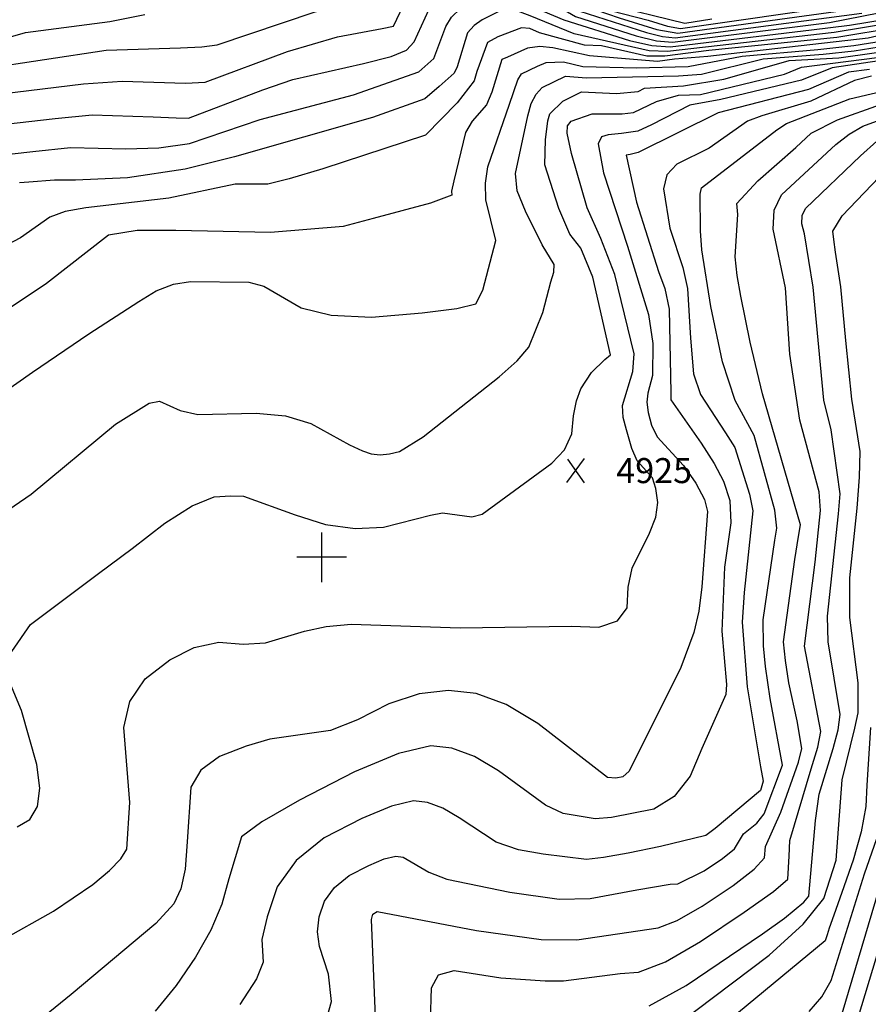
# Model space of a CAD drawing. Extents: x 628375 to 636625, y 7455125 to 7465875.
# Drawn here: x 630698 to 631546, y 7459554 to 7460537 of the extents above; entities that cross this region are included whole.
import ezdxf
from ezdxf.enums import TextEntityAlignment as Align

# ---------------------------------------------------------------- set-up
doc = ezdxf.new("R2010")
doc.units = 0
doc.header["$MEASUREMENT"] = 0
for name, color, linetype in [('CE-CONT', 7, 'CONTINUOUS'), ('CE-CONTIN', 7, 'CONTINUOUS'), ('CE-ELEV', 7, 'CONTINUOUS'), ('CE-GRD', 7, 'CONTINUOUS')]:
    doc.layers.add(name, color=color, linetype=linetype)
doc.styles.get("Standard").update_dxf_attribs({"font": 'txt', "height": 0.2})

msp = doc.modelspace()

# ---------------------------------------------------------------- linework, layer by layer
at = {"layer": 'CE-CONT', "color": 33, "linetype": 'Continuous'}
for points, elevation in [([(630661.2648, 7460487.8705), (630784.731, 7460506.5226), (630858.925, 7460508.9622), (630880.234, 7460509.7406), (630895.7286, 7460511.8162), (630993.2938, 7460544.8551), (631029.3632, 7460554.0634), (631049.1549, 7460558.7475), (631056.4719, 7460561.107), (631062.2204, 7460564.5105), (631069.0121, 7460574.4492), (631082.0263, 7460610.2711), (631086.8584, 7460633.6057), (631085.5099, 7460664.6922), (631084.8997, 7460679.4399), (631086.5712, 7460687.1835), (631090.5242, 7460687.9229), (631111.865, 7460661.0552), (631185.3228, 7460607.018), (631217.7601, 7460589.1528), (631261.9309, 7460550.7163), (631296.9674, 7460538.9461)], 4953), ([(630599.1509, 7460422.8421), (630733.8127, 7460438.2374), (630770.6883, 7460442.0013), (630831.8131, 7460440.0833), (630854.7777, 7460438.9988), (630867.1136, 7460438.4989), (630941.2041, 7460466.8614), (630971.0959, 7460477.3416), (631041.5815, 7460493.2854), (631069.2426, 7460500.2102), (631084.692, 7460506.5295), (631092.2948, 7460515.0061), (631107.0108, 7460546.8478), (631111.7106, 7460555.2168), (631135.8098, 7460573.8829), (631145.7366, 7460586.3962), (631149.5629, 7460589.8374), (631208.0857, 7460566.8538), (631253.5145, 7460540.0555), (631314.0143, 7460520.7668), (631334.4085, 7460516.0237), (631350.4504, 7460514.4022), (631506.9966, 7460534.1281), (631573.3618, 7460547.212)], 4947), ([(631096.8529, 7460484.8064), (631111.7979, 7460498.1595), (631123.9609, 7460530.0365), (631129.6187, 7460539.399), (631138.5503, 7460548.2563), (631159.6686, 7460562.468), (631165.2891, 7460565.8346), (631173.4812, 7460565.7996), (631241.9002, 7460536.8081), (631307.2765, 7460516.3331), (631329.5828, 7460511.3525), (631347.8254, 7460509.772), (631489.1053, 7460526.9351), (631527.0978, 7460531.419), (631563.7792, 7460537.6626)], 4944), ([(631327.1005, 7460505.9365), (631252.0671, 7460522.8482), (631208.087, 7460540.8117), (631193.3338, 7460546.3386), (631180.0865, 7460546.7394), (631160.2904, 7460536.7755), (631152.0898, 7460531.1637), (631145.7413, 7460523.7741), (631135.1633, 7460489.8771), (631132.1301, 7460483.6579), (631117.3484, 7460470.161), (631102.9718, 7460457.9829), (631050.7245, 7460439.241), (630912.9407, 7460400.1537), (630863.6512, 7460387.5322), (630805.9603, 7460379.1453), (630754.1507, 7460376.7935), (630732.9988, 7460376.8593), (630707.5682, 7460374.8585), (630698.1598, 7460374.0838)], 4941), ([(631276.7587, 7460549.1135), (631325.9593, 7460536.5175), (631345.1669, 7460530.5912), (631358.3254, 7460528.2927), (631523.283, 7460551.694)], 4956), ([(631389.4889, 7460537.5731), (631362.6827, 7460533.1452), (631283.8696, 7460552.5488)], 4959), ([(631296.9674, 7460538.9461), (631334.7827, 7460527.3164), (631355.7004, 7460523.6625), (631523.0059, 7460546.4878), (631547.1744, 7460550.0946)], 4953), ([(630643.7298, 7460506.7468), (630704.1004, 7460524.3085), (630788.5344, 7460535.1753)], 4956), ([(630788.5344, 7460535.1753), (630823.3687, 7460542.2715)], 4956), ([(631574.5915, 7460529.0493), (631514.3438, 7460519.3626), (631386.6301, 7460506.3348), (631342.5754, 7460500.5116), (631324.6182, 7460500.5206), (631279.5565, 7460511.0051), (631262.485, 7460511.4922), (631217.3215, 7460524.0015), (631207.6764, 7460528.1121), (631199.3884, 7460528.8627), (631175.7116, 7460520.016), (631165.6294, 7460514.0711), (631154.788, 7460485.1356)], 4938), ([(631572.4893, 7460534.3015), (631511.8947, 7460524.2844), (631345.2004, 7460505.1418), (631327.1005, 7460505.9365)], 4941), ([(631173.8712, 7460316.5592), (631164.0021, 7460356.9029), (631163.5278, 7460373.7495), (631166.0252, 7460389.8814), (631187.6872, 7460452.5627), (631195.7234, 7460477.0719), (631199.4936, 7460483.0628), (631215.3453, 7460490.4556), (631223.9872, 7460494.218), (631241.5163, 7460494.9207), (631260.7361, 7460490.2519), (631314.2564, 7460488.9961), (631366.0061, 7460490.1357), (631419.8778, 7460500.5412), (631495.3015, 7460507.2376), (631531.4666, 7460511.1352), (631567.0049, 7460516.9079)], 4932), ([(631220.7145, 7460244.5664), (631228.9036, 7460275.0389), (631231.7386, 7460284.6426), (631232.195, 7460292.4587), (631220.0015, 7460312.2138), (631203.4688, 7460345.8397), (631195.1878, 7460365.994), (631193.4869, 7460383.4233), (631205.771, 7460441.1134), (631209.2694, 7460453.3492), (631214.0652, 7460462.7469), (631220.1584, 7460469.3064), (631243.5901, 7460480.5154), (631264.497, 7460478.7759), (631356.4283, 7460480.8556), (631379.1148, 7460482.5141), (631440.7413, 7460497.9925), (631500.6663, 7460502.6977), (631531.7734, 7460505.9302), (631573.325, 7460512.4909)], 4929), ([(631270.6843, 7460279.8982), (631258.6321, 7460308.6487), (631247.8191, 7460322.8262), (631236.7097, 7460348.2732), (631225.4326, 7460383.7269), (631222.8752, 7460391.9826), (631223.3635, 7460416.9899), (631225.6837, 7460436.0605), (631227.6653, 7460442.9915), (631240.8232, 7460455.55), (631251.9995, 7460461.1777), (631259.4532, 7460464.9307), (631294.3729, 7460463.3225), (631316.0765, 7460465.1373), (631322.2502, 7460468.6987), (631361.4276, 7460471.0338), (631401.5586, 7460477.4272), (631442.4539, 7460489.3944), (631466.9551, 7460496.2759), (631516.3732, 7460498.8081), (631586.8837, 7460508.9277)], 4926), ([(631278.6709, 7460318.4888), (631264.9436, 7460349.193), (631249.4181, 7460403.3834), (631244.9725, 7460423.6852), (631245.5963, 7460431.0076), (631249.1541, 7460435.5831), (631270.2066, 7460443.0548), (631300.0162, 7460443.0031), (631311.2108, 7460444.4261), (631334.317, 7460455.2379), (631356.2082, 7460461.5917), (631378.1168, 7460462.4052), (631462.1146, 7460482.5378), (631479.1793, 7460489.481), (631570.3251, 7460501.2237)], 4923), ([(631547.052, 7460487.1517), (631526.0245, 7460484.5444), (631486.2355, 7460467.3081), (631395.8769, 7460444.0539), (631315.9785, 7460404.214), (631307.8626, 7460402.4899), (631304.1591, 7460401.6001), (631314.4102, 7460354.7779), (631336.3907, 7460285.6087), (631342.5633, 7460268.4095), (631346.8987, 7460247.8266), (631348.5589, 7460164.1246), (631348.694, 7460157.2138), (631378.7949, 7460113.8846), (631391.9855, 7460093.6082), (631401.2157, 7460076.0751), (631407.4758, 7460056.7107), (631408.6203, 7460034.337), (631402.2873, 7459990.0843), (631399.4689, 7459926.0938)], 4917), ([(631154.788, 7460485.1356), (631152.2017, 7460475.8721), (631135.105, 7460454.0018), (631103.488, 7460421.6341), (631000.962, 7460388.1606), (630967.3757, 7460378), (630946.3398, 7460372.6793), (630913.4077, 7460372.6651), (630847.3305, 7460358.7801), (630764.5761, 7460348.9313), (630743.6372, 7460345.3762), (630728.6124, 7460339.6007), (630699.2678, 7460319.061), (630625.4294, 7460280.3292)], 4938), ([(630637.6423, 7460396.8863), (630711.3953, 7460405.3857), (630749.0802, 7460409.4553), (630804.4642, 7460407.8962), (630837.3905, 7460408.8646), (630867.8917, 7460413.2987), (630938.4808, 7460437.4262), (631031.7422, 7460461.9281), (631096.8529, 7460484.8064)], 4944), ([(631549.0773, 7460480.4341), (631531.909, 7460476.1307), (631488.3022, 7460455.5004), (631439.5115, 7460440.9309), (631425.1347, 7460435.5653), (631386.9951, 7460408.5705), (631354.7, 7460392.8127), (631344.5167, 7460382.1101), (631341.1945, 7460368.1444), (631347.6332, 7460328.8155), (631360.521, 7460289.579), (631365.1338, 7460268.6098), (631368.3867, 7460218.9654), (631371.1752, 7460183.3602), (631378.1065, 7460162.7563), (631403.3274, 7460124.2087), (631412.4194, 7460109.5799), (631427.2193, 7460062.9051), (631430.6318, 7460046.4651), (631421.8178, 7459964.899), (631420.0402, 7459935.2968), (631424.8816, 7459870.4751), (631438.0862, 7459790.7284), (631440.8219, 7459776.3419), (631438.1928, 7459767.2066), (631392.9545, 7459729.027)], 4914), ([(631460.1035, 7459792.3323), (631447.7078, 7459858.9207), (631443.2637, 7459891.0082), (631441.0734, 7459911.4893), (631440.9984, 7459937.3909), (631452.5638, 7460017.2547), (631454.344, 7460028.9391), (631452.4866, 7460046.9811), (631432.0101, 7460121.6129), (631412.8912, 7460156.5979), (631400.3297, 7460195.3604), (631388.5797, 7460250.4888), (631379.7477, 7460307.2124), (631378.2689, 7460325.9462), (631377.92, 7460362.7179), (631379.4018, 7460368.9472), (631454.3926, 7460427.0768), (631464.1115, 7460433.4549), (631527.4545, 7460458.0734), (631639.7186, 7460484.2896)], 4911), ([(631474.9651, 7459836.5368), (631466.6287, 7459874.5789), (631463.0192, 7459896.8675), (631461.2931, 7459915.5915), (631472.4897, 7459997.9378), (631476.1395, 7460020.7097), (631478.013, 7460032.4714), (631440.2852, 7460163.1515), (631427.7797, 7460214.8653), (631418.4767, 7460260.716), (631414.8635, 7460281.5153), (631413.0297, 7460300.2498), (631415.5428, 7460342.4659), (631414.5787, 7460353.3627), (631435.4283, 7460376.0046), (631473.345, 7460409.3107), (631488.7436, 7460423.6439), (631515.0826, 7460436.8953), (631557.9091, 7460452.4033)], 4908), ([(631508.8774, 7460127.3416), (631501.5236, 7460156.9991), (631490.8393, 7460269.9007), (631482.0203, 7460323.0262), (631479.4796, 7460332.9776), (631479.8678, 7460341.431), (631483.1847, 7460348.3864), (631538.0511, 7460400.8983), (631554.4376, 7460415.6554)], 4902), ([(631337.0015, 7459519.675), (631446.8346, 7459602.5278), (631480.757, 7459633.5235), (631501.3884, 7459659.2833), (631513.8208, 7459697.5656), (631519.8734, 7459777.7996), (631532.3747, 7459829.2223), (631535.8218, 7459844.5414), (631535.8193, 7459874.5916), (631527.4798, 7459939.9506), (631527.4467, 7459979.4351), (631534.6922, 7460048.9682), (631537.1163, 7460080.0791), (631537.5584, 7460105.7944), (631529.5327, 7460157.8155), (631523.5163, 7460216.4723), (631518.2736, 7460270.2149), (631515.8711, 7460287.5166), (631513.0577, 7460304.639), (631511.2714, 7460317.3341), (631510.5122, 7460325.6019), (631519.7696, 7460341.019), (631563.9126, 7460387.3813)], 4899), ([(630648.1333, 7460141.1152), (630711.2899, 7460184.9123), (630767.2479, 7460223.0774), (630817.182, 7460255.5095), (630834.6961, 7460266.0124), (630851.9972, 7460272.6806), (630869.0854, 7460275.514), (630927.2818, 7460274.896), (630942.0837, 7460270.9512), (630979.424, 7460249.1498), (631009.5351, 7460241.7008), (631049.7975, 7460240.0222), (631100.2113, 7460244.1138), (631134.8903, 7460248.4777), (631153.8347, 7460253.1137), (631160.8625, 7460266.9629), (631173.8712, 7460316.5592)], 4932), ([(630681.3028, 7459618.013), (630732.0113, 7459646.3833), (630771.2572, 7459673.1748), (630788.0819, 7459686.9967), (630799.4314, 7459698.7737), (630805.3058, 7459708.5058), (630808.4661, 7459755.1363), (630802.4439, 7459829.9455), (630808.2686, 7459856.037), (630823.5194, 7459878.6295), (630848.1965, 7459897.7229), (630872.7423, 7459909.8821), (630897.1567, 7459915.1071), (630921.4398, 7459913.3979), (630943.7982, 7459914.6638), (630982.7413, 7459926.1209), (631004.4164, 7459930.8783), (631029.2573, 7459933.1771), (631138.2642, 7459929.698), (631249.3438, 7459931.2041), (631276.7851, 7459930.266), (631295.3567, 7459936.4198), (631305.0586, 7459949.6656), (631305.8908, 7459970.0034), (631309.881, 7459989.1931), (631327.3358, 7460024.128), (631333.5246, 7460040.0084), (631335.5956, 7460054.8758), (631333.5491, 7460068.7302), (631330.1961, 7460079.4261), (631314.9561, 7460096.3936), (631309.78, 7460108.512), (631304.4489, 7460127.2647), (631301.0303, 7460139.6222), (631300.411, 7460151.7294), (631310.8243, 7460185.6494), (631312.1554, 7460203.1155), (631292.5628, 7460282.3362), (631278.6709, 7460318.4888)], 4923), ([(630690.5025, 7459905.8652), (630709.1458, 7459932.9055), (630777.2168, 7459983.6705), (630810.5426, 7460008.9363), (630843.3953, 7460034.1242), (630870.771, 7460051.2582), (630892.6694, 7460060.3381), (630909.0908, 7460061.3641), (630921.9934, 7460060.9297), (630973.5084, 7460042.5802), (631003.9093, 7460032.8352), (631033.2639, 7460028.7106), (631061.5722, 7460030.2064), (631108.5566, 7460042.0574), (631120.7398, 7460044.4105), (631149.8845, 7460040.5681), (631160.2188, 7460042.9595), (631229.7896, 7460093.8838), (631242.5438, 7460107.3658), (631249.7827, 7460123.1651), (631251.5062, 7460141.2817), (631254.4938, 7460156.3571), (631258.7452, 7460168.3914), (631269.4729, 7460184.7153), (631282.8591, 7460197.6939), (631288.4012, 7460202.1947), (631270.6843, 7460279.8982)], 4926), ([(631486.918, 7459546.4517), (631499.3978, 7459560.9973), (631508.6695, 7459577.4106), (631542.1506, 7459683.8231), (631559.4313, 7459733.4077), (631565.9267, 7459760.4638), (631574.6882, 7459866.5595), (631571.0491, 7459970.013), (631572.3617, 7460004.7855), (631588.3688, 7460097.0415), (631596.4954, 7460171.5896), (631598.484, 7460254.1602)], 4893), ([(630669.0633, 7460035.4519), (630709.8424, 7460063.1977), (630794.1124, 7460132.9165), (630827.7066, 7460154.0567), (630838.0028, 7460155.9152), (630858.5302, 7460146.6451), (630876.3394, 7460142.7977), (630934.6275, 7460143.9593), (630963.7604, 7460141.2207), (630989.104, 7460133.6868), (631027.8984, 7460112.2177), (631040.8247, 7460106.2675), (631049.437, 7460103.5068), (631058.4244, 7460102.5136), (631067.7868, 7460103.2879), (631077.5242, 7460105.8297), (631101.1815, 7460120.4328), (631177.1102, 7460180.1883), (631195.0157, 7460196.0801), (631206.7822, 7460210.0471), (631220.7145, 7460244.5664)], 4929), ([(631327.0803, 7459552.0603), (631364.0429, 7459572.1561), (631440.323, 7459623.9446), (631462.2931, 7459639.4547), (631481.5231, 7459655.3882), (631486.413, 7459661.4935), (631493.142, 7459737.0129), (631496.7655, 7459763.285), (631510.643, 7459809.0012), (631515.6944, 7459827.518), (631517.7534, 7459842.8315), (631505.6925, 7459915.4126), (631505.0275, 7459941.0963), (631516.1266, 7460043.3344), (631517.6872, 7460063.364), (631508.8774, 7460127.3416)], 4902), ([(631399.4689, 7459926.0938), (631404.336, 7459873.0568), (631403.5939, 7459862.8148), (631379.7549, 7459809.1041), (631367.9243, 7459781.3451), (631351.927, 7459761.1546), (631331.7628, 7459748.5326), (631289.5279, 7459740.1878), (631273.001, 7459738.8919), (631240.9726, 7459743.9415), (631223.4938, 7459752.2975), (631176.5678, 7459786.8531), (631152.5767, 7459801.1283), (631130.0522, 7459809.427), (631108.9944, 7459811.7492), (631076.5942, 7459803.8686), (631032.8514, 7459785.7852), (630977.7661, 7459757.4991), (630940.1202, 7459735.8318), (630919.9135, 7459720.7832), (630907.3246, 7459678.7891), (630900.2706, 7459653.6547), (630889.1491, 7459627.5434), (630873.9603, 7459600.4554), (630854.704, 7459572.3905), (630833.5347, 7459546.7892)], 4917), ([(630695.7476, 7459730.8302), (630708.4533, 7459738.1799), (630715.9857, 7459750.982), (630718.3447, 7459769.2366), (630715.5304, 7459792.9436), (630700.102, 7459846.9284), (630687.4879, 7459877.2062)], 4926), ([(631054.3344, 7459524.6106), (631049.5633, 7459638.129), (631050.9217, 7459643.4803), (631055.4416, 7459646.0546), (631154.5208, 7459627.3817), (631219.2681, 7459618.1567), (631254.8035, 7459618.0749), (631336.0432, 7459629.7421), (631355.0986, 7459637.2737), (631380.0922, 7459651.4694), (631411.0242, 7459672.3292), (631431.7209, 7459688.4322), (631442.1822, 7459699.7785), (631443.1565, 7459711.1888), (631458.6157, 7459745.4347), (631476.119, 7459795.3053), (631479.3201, 7459809.1653), (631474.9651, 7459836.5368)], 4908), ([(631548.158, 7459829.8476), (631544.3442, 7459772.5548), (631543.2952, 7459750.9972), (631538.7706, 7459725.9301), (631530.7705, 7459697.3537), (631519.2948, 7459665.268), (631511.2923, 7459642.6984), (631506.7628, 7459629.6449), (631504.6921, 7459622.8144), (631502.7893, 7459616.9599), (631398.8148, 7459530.8829)], 4896), ([(631005.886, 7459541.8474), (631009.7668, 7459556.4276), (631006.7519, 7459583.7571), (630997.7131, 7459611.3186), (630995.9141, 7459625.7522), (630997.5886, 7459640.8095), (631002.7365, 7459656.4906), (631012.6832, 7459670.29), (631027.4285, 7459682.2075), (631046.9726, 7459692.2434), (631062.4924, 7459698.6593), (631073.988, 7459701.4553), (631081.4592, 7459700.6314), (631106.9951, 7459685.437), (631124.9845, 7459678.5103), (631187.8345, 7459665.4322), (631237.1791, 7459658.4018), (631268.0407, 7459659.1245), (631314.8196, 7459667.7029), (631347.9605, 7459673.4875), (631355.7222, 7459674.0008), (631381.7874, 7459686.8576), (631400.0908, 7459699.201), (631412.3377, 7459708.7296), (631421.375, 7459723.8203), (631434.5408, 7459734.5104), (631441.7862, 7459743.6585), (631460.1035, 7459792.3323)], 4911), ([(631534.9994, 7459538.1242), (631612.7293, 7459794.2656)], 4887), ([(631392.9545, 7459729.027), (631383.4826, 7459722.2457), (631338.2526, 7459711.2252), (631305.9168, 7459704.5091), (631281.2779, 7459700.174), (631264.3356, 7459698.2199), (631221.1482, 7459703.4828), (631196.4518, 7459707.8917), (631174.2392, 7459715.4039), (631137.2653, 7459739.7377), (631121.0137, 7459749.4077), (631105.7557, 7459755.0292), (631091.4912, 7459756.6022), (631069.5433, 7459751.2639), (631039.912, 7459739.0143), (631002.5973, 7459719.8533), (630974.4447, 7459697.0996), (630955.454, 7459670.7531), (630945.6253, 7459640.8139), (630940.0415, 7459618.317), (630941.609, 7459595.6502), (630934.7439, 7459579.0414), (630918.1073, 7459553.4359)], 4914)]:
    msp.add_lwpolyline(points, dxfattribs=dict(at, elevation=elevation))
at = {"layer": 'CE-CONTIN', "color": 1, "linetype": 'Continuous'}
for points, elevation in [([(630666.126, 7460461.2872), (630762.248, 7460472.9073), (630800.6164, 7460475.7004), (630864.0182, 7460473.4606), (630883.4403, 7460474.7527), (630965.7366, 7460505.2382), (631015.6802, 7460519.8092), (631060.2213, 7460528.1816), (631071.6814, 7460530.679), (631094.5902, 7460579.204)], 4950), ([(631257.7227, 7460545.3859), (631324.3985, 7460524.0416), (631340.4497, 7460520.3085), (631353.0754, 7460519.0324), (631539.3205, 7460543.5376)], 4950), ([(631587.3076, 7460528.0789), (631545.8402, 7460518.5699), (631385.5474, 7460500.3024), (631352.3068, 7460497.4672), (631335.3051, 7460495.2853), (631267.4994, 7460500.7926), (631230.6692, 7460508.9743), (631217.8283, 7460510.3103), (631205.4729, 7460508.3945), (631185.4474, 7460499.6907), (631179.73, 7460497.2875), (631170.0327, 7460464.7061), (631164.5182, 7460451.9933), (631150.086, 7460435.4935), (631143.6223, 7460424.4698), (631131.9332, 7460376.1264), (631129.5969, 7460365.5686), (631130.0897, 7460361.7072), (631108.5897, 7460353.7315), (631051.4024, 7460338.3593), (631021.3398, 7460330.3376), (630948.9948, 7460324.4779), (630854.2322, 7460326.2861), (630815.8204, 7460326.274), (630787.0436, 7460321.8911), (630725.2975, 7460273.4226), (630659.4558, 7460229.7866)], 4935), ([(631995.5763, 7460534.38), (631862.2508, 7460458.1844), (631820.7769, 7460435.756), (631776.4869, 7460420.1389), (631754.5957, 7460412.9121), (631737.1835, 7460404.7872), (631724.2503, 7460395.7644), (631702.6667, 7460368.6078), (631662.3817, 7460312.1913), (631647.5803, 7460281.4466), (631640.4578, 7460251.8228), (631640.9098, 7460169.7778), (631638.8679, 7460122.8087), (631616.2823, 7459949.7259), (631604.0531, 7459892.6645), (631596.0529, 7459817.5188), (631592.9149, 7459791.5457), (631509.5617, 7459510.3313)], 4890), ([(631628.3933, 7460506.558), (631509.7964, 7460488.8644), (631479.0556, 7460476.5924), (631398.6605, 7460457.2824)], 4920), ([(631398.6605, 7460457.2824), (631367.4907, 7460451.5365), (631329.2123, 7460431.8715), (631315.6499, 7460425.5057), (631299.3519, 7460423.393), (631286.1429, 7460422.0098), (631279.2784, 7460419.913), (631276.2188, 7460412.9083), (631281.5141, 7460384.1754), (631305.5165, 7460310.8261), (631326.3401, 7460242.4069), (631330.7762, 7460213.4878), (631330.4815, 7460181.5434), (631325.575, 7460163.8553), (631324.6914, 7460155.0399), (631325.9541, 7460144.471), (631329.363, 7460132.1487), (631335.1454, 7460120.4851), (631361.3091, 7460091.581), (631373.576, 7460074.1706), (631382.3283, 7460057.823), (631385.3747, 7460045.7983), (631379.5024, 7459970.4865), (631376.6932, 7459946.1262), (631371.5871, 7459924.7307), (631358.6742, 7459889.9193), (631306.9714, 7459786.3193), (631300.8535, 7459780.768), (631293.7081, 7459779.3562), (631285.4934, 7459779.9913), (631215.8703, 7459833.9685), (631184.1396, 7459852.8489), (631154.3487, 7459863.8248), (631126.4977, 7459866.8961), (631097.4367, 7459863.5552), (631067.166, 7459853.8022), (631035.6854, 7459837.637), (631008.8295, 7459826.8937), (630948.3164, 7459818.2553), (630924.571, 7459811.3193)], 4920), ([(631481.9664, 7459911.2795), (631492.6303, 7459995.016), (631498.2582, 7460046.6489), (631496.6389, 7460065.4139), (631477.3171, 7460137.0929), (631467.449, 7460202.8885), (631463.2279, 7460269.2626), (631450.9614, 7460327.7685), (631451.855, 7460346.6395), (631459.3065, 7460362.1955), (631513.3974, 7460412.2711), (631526.7946, 7460422.6574), (631540.553, 7460430.6332), (631568.7383, 7460440.8395)], 4905), ([(631107.5288, 7459503.5104), (631109.5805, 7459569.9887), (631116.7349, 7459582.9902), (631132.1546, 7459587.3767), (631178.9072, 7459579.9932), (631223.1894, 7459576.9036), (631241.5663, 7459577.0253), (631297.892, 7459584.2616), (631316.3643, 7459585.4833), (631343.1993, 7459596.0898), (631378.3971, 7459616.0812), (631421.9577, 7459645.4574), (631451.0398, 7459666.2583), (631465.6434, 7459678.4837), (631466.6717, 7459701.4992), (631467.4496, 7459717.2145), (631488.9113, 7459788.78), (631495.5671, 7459810.4945), (631498.5367, 7459825.9984), (631481.9664, 7459911.2795)], 4905), ([(630924.571, 7459811.3193), (630897.756, 7459800.8649), (630879.3768, 7459787.2471), (630869.4337, 7459770.4658), (630865.6551, 7459715.8599), (630863.5523, 7459688.3785), (630859.1516, 7459668.7006), (630852.4619, 7459653.7127), (630834.2762, 7459634.2566), (630749.7249, 7459563.4673), (630703.4976, 7459525.6505)], 4920)]:
    msp.add_lwpolyline(points, dxfattribs=dict(at, elevation=elevation))
at = {"layer": 'CE-ELEV', "color": 10, "linetype": 'Continuous'}
for p, q in [((631244.709, 7460074.8226, 4925.6912), (631262.373, 7460098.6242, 4925.6912)), ((631245.4162, 7460098.1538, 4925.6912), (631262.1362, 7460074.3522, 4925.6912)), ((631253.1858, 7460086.605, 4925.6912), (631253.1858, 7460086.605, 4925.6912))]:
    msp.add_line(p, q, dxfattribs=at)
at = {"layer": 'CE-GRD', "color": 15, "linetype": 'Continuous'}
for p, q in [((631000, 7460000, 5000), (631000, 7460024.821, 5000)), ((631000, 7460000, 5000), (630975.102, 7460000, 5000)), ((631000, 7460000, 5000), (631000, 7460000, 5000)), ((631000, 7459975.193, 5000), (631000, 7460000, 5000)), ((631024.887, 7460000, 5000), (631000, 7460000, 5000))]:
    msp.add_line(p, q, dxfattribs=at)

# ---------------------------------------------------------------- texts
at = {"layer": 'CE-ELEV', "color": 10, "linetype": 'Continuous'}
msp.add_text('4925', height=25, rotation=360, dxfattribs=at).set_placement((631294.1465, 7460086.605, 4925.6912), align=Align.MIDDLE_LEFT)

doc.saveas('drawing.dxf')
